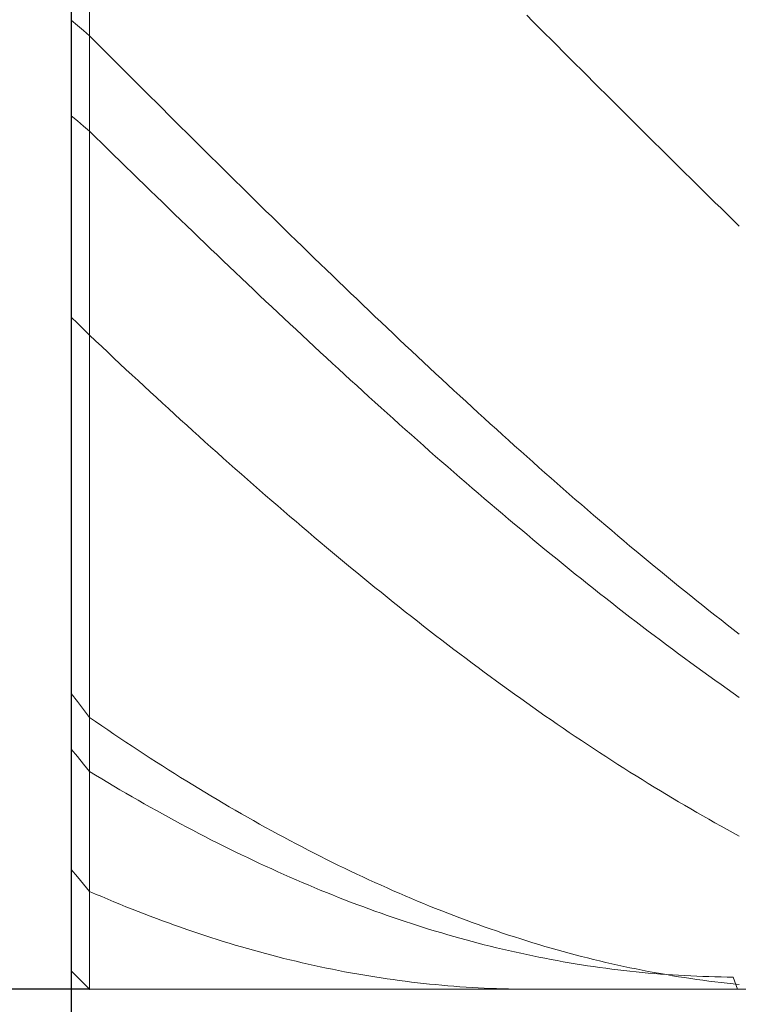
# Model space of a CAD drawing. Units: millimetres. Extents: x -135 to 143, y -100 to 100.
# Drawn here: x -99 to -87, y -9 to 7 of the extents above; entities that cross this region are included whole.
import ezdxf

# ---------------------------------------------------------------- set-up
doc = ezdxf.new("R2010")
doc.units = ezdxf.units.MM
doc.header["$MEASUREMENT"] = 0
doc.layers.get('0').update_dxf_attribs({"lineweight": 0})
doc.layers.add('Bemassung', color=7, linetype='Continuous', lineweight=0)
doc.layers.add('Geo', color=7, linetype='Continuous', lineweight=0)
doc.styles.get("Standard").update_dxf_attribs({"font": 'Arial'})
doc.dimstyles.new('BEM-ISBE', dxfattribs={"dimtxt": 2.5, "dimasz": 2.5, "dimexe": 1.25, "dimexo": 0.625, "dimtad": 1, "dimdec": 3, "dimzin": 0, "dimdsep": 46, "dimtxsty": 'Standard', "dimblk": 'VDDIM_DEFAULT', "dimcen": 0.09, "dimadec": 3, "dimazin": 0, "dimtol": 1, "dimtm": 1e-09, "dimtfac": 0.5, "dimtdec": 3, "dimtmove": 0, "dimatfit": 3, "dimfxl": 1, "dimtolj": 1, "dimtzin": 0, "dimarcsym": 0})

# ---------------------------------------------------------------- blocks, each defined once
blk = doc.blocks.new('VDDIM_DEFAULT')
at = {"linetype": 'Continuous'}
blk.add_hatch(color=0, dxfattribs=at).paths.add_polyline_path([(0, 0), (-1, -0.1665), (-1, 0.1665)], flags=0)
at = {"color": 0, "linetype": 'Continuous'}
blk.add_lwpolyline([(0, 0), (-1, -0.1665), (-1, 0.1665), (0, 0)], dxfattribs=at)
blk = doc.blocks.new('*D3')
at = {"layer": 'Bemassung', "color": 0, "lineweight": -2}
for p, q in [((-98.231, -17.715), (-98.231, 40.285)), ((-97.931, 23.285), (-97.931, 32.285)), ((-116.565, 30.285), (-97.931, 30.285))]:
    blk.add_line(p, q, dxfattribs=at)
at = {"layer": 'Bemassung', "color": 0}
for p in [(-97.931, 23.285), (-98.231, -17.715)]:
    blk.add_point(p, dxfattribs=at)
at = {"layer": 'Bemassung', "color": 0, "lineweight": -2, "xscale": 2.5, "yscale": 2.5, "zscale": 2.5}
blk.add_blockref('VDDIM_DEFAULT', (-98.231, 30.285), dxfattribs=at)
at = {"layer": 'Bemassung', "color": 0, "lineweight": -2, "xscale": 2.5, "yscale": 2.5, "zscale": 2.5, "rotation": 180}
blk.add_blockref('VDDIM_DEFAULT', (-97.931, 30.285), dxfattribs=at)
at = {"layer": 'Bemassung', "color": 0, "insert": (-102.541, 30.952), "char_height": 2.5, "attachment_point": 8}
blk.add_mtext('0.3 x 45°', dxfattribs=at)
blk = doc.blocks.new('*D6')
at = {"layer": 'Bemassung', "color": 0, "lineweight": -2}
for p, q in [((-98.231, -17.715), (-98.231, 40.285)), ((26.769, -8.715), (26.769, -17.715)), ((26.769, -15.715), (-98.231, -15.715))]:
    blk.add_line(p, q, dxfattribs=at)
at = {"layer": 'Bemassung', "color": 0}
for p in [(26.769, -8.715), (-98.231, -17.715)]:
    blk.add_point(p, dxfattribs=at)
at = {"layer": 'Bemassung', "color": 0, "lineweight": -2, "xscale": 2.5, "yscale": 2.5, "zscale": 2.5, "rotation": 180}
blk.add_blockref('VDDIM_DEFAULT', (-98.231, -15.715), dxfattribs=at)
at = {"layer": 'Bemassung', "color": 0, "lineweight": -2, "xscale": 2.5, "yscale": 2.5, "zscale": 2.5}
blk.add_blockref('VDDIM_DEFAULT', (26.769, -15.715), dxfattribs=at)
at = {"layer": 'Bemassung', "color": 0, "insert": (-35.731, -15.048), "char_height": 2.5, "attachment_point": 8}
blk.add_mtext('125', dxfattribs=at)
blk = doc.blocks.new('*D7')
at = {"layer": 'Bemassung', "color": 0, "lineweight": -2}
for p, q in [((-98.231, -17.715), (-98.231, 40.285)), ((116.769, 21.785), (116.769, 40.285)), ((116.769, 38.285), (-98.231, 38.285))]:
    blk.add_line(p, q, dxfattribs=at)
at = {"layer": 'Bemassung', "color": 0}
for p in [(116.769, 21.785), (-98.231, -17.715)]:
    blk.add_point(p, dxfattribs=at)
at = {"layer": 'Bemassung', "color": 0, "lineweight": -2, "xscale": 2.5, "yscale": 2.5, "zscale": 2.5, "rotation": 180}
blk.add_blockref('VDDIM_DEFAULT', (-98.231, 38.285), dxfattribs=at)
at = {"layer": 'Bemassung', "color": 0, "lineweight": -2, "xscale": 2.5, "yscale": 2.5, "zscale": 2.5}
blk.add_blockref('VDDIM_DEFAULT', (116.769, 38.285), dxfattribs=at)
at = {"layer": 'Bemassung', "color": 0, "insert": (9.269, 38.952), "char_height": 2.5, "attachment_point": 8}
blk.add_mtext('215', dxfattribs=at)
blk = doc.blocks.new('*D4')
at = {"layer": 'Bemassung', "color": 0, "lineweight": -2}
for p, q in [((-97.931, 23.285), (-110.231, 23.285)), ((-108.231, -8.715), (-108.231, 23.285)), ((-97.931, -8.715), (-110.231, -8.715))]:
    blk.add_line(p, q, dxfattribs=at)
at = {"layer": 'Bemassung', "color": 0}
for p in [(-97.931, 23.285), (-97.931, -8.715)]:
    blk.add_point(p, dxfattribs=at)
at = {"layer": 'Bemassung', "color": 0, "lineweight": -2, "xscale": 2.5, "yscale": 2.5, "zscale": 2.5}
for p, rotation in [((-108.231, 23.285), 90), ((-108.231, -8.715), 270)]:
    blk.add_blockref('VDDIM_DEFAULT', p, dxfattribs=dict(at, rotation=rotation))
at = {"layer": 'Bemassung', "color": 0, "insert": (-108.898, 7.285), "char_height": 2.5, "attachment_point": 8, "rotation": 90}
blk.add_mtext('Ø32', dxfattribs=at)

msp = doc.modelspace()

# ---------------------------------------------------------------- linework, layer by layer
at = {"layer": 'Geo'}
for p, q in [((-97.9311, 23.2853), (-97.9311, -8.7147)), ((-97.9311, 23.2853), (-97.9311, -8.7147)), ((-98.2311, 22.9853), (-98.2311, -8.4147)), ((-90.7311, 7.3252), (-90.6311, 7.2252)), ((-98.2311, 7.2853), (-98.2311, -8.4147)), ((-98.2311, 7.2432), (-98.1311, 7.1585)), ((-98.1311, 7.1585), (-98.0311, 7.0725)), ((-90.6311, 7.2252), (-90.5311, 7.1252)), ((-98.0311, 7.0725), (-97.9311, 6.9854)), ((-97.9311, 6.9854), (-97.8311, 6.8854)), ((-90.5311, 7.1252), (-90.4311, 7.0252)), ((-90.4311, 7.0252), (-90.3311, 6.9252)), ((-97.8311, 6.8854), (-97.7311, 6.7854)), ((-90.3311, 6.9252), (-90.2311, 6.8252)), ((-90.2311, 6.8252), (-90.1311, 6.7253)), ((-97.7311, 6.7854), (-97.6311, 6.6855)), ((-97.6311, 6.6855), (-97.5311, 6.5856)), ((-90.1311, 6.7253), (-90.0311, 6.6254)), ((-97.5311, 6.5856), (-97.4311, 6.4857)), ((-90.0311, 6.6254), (-89.9311, 6.5255)), ((-89.9311, 6.5255), (-89.8311, 6.4256)), ((-97.4311, 6.4857), (-97.3311, 6.3858)), ((-97.3311, 6.3858), (-97.2311, 6.286)), ((-89.8311, 6.4256), (-89.7311, 6.3257)), ((-89.7311, 6.3257), (-89.6311, 6.2259)), ((-97.2311, 6.286), (-97.1311, 6.1862)), ((-97.1311, 6.1862), (-97.0311, 6.0865)), ((-89.6311, 6.2259), (-89.5311, 6.1262)), ((-97.0311, 6.0865), (-96.9311, 5.9868)), ((-89.5311, 6.1262), (-89.4311, 6.0265)), ((-89.4311, 6.0265), (-89.3311, 5.9268)), ((-96.9311, 5.9868), (-96.8311, 5.8871)), ((-96.8311, 5.8871), (-96.7311, 5.7875)), ((-89.3311, 5.9268), (-89.2311, 5.8272)), ((-96.7311, 5.7875), (-96.6311, 5.688)), ((-96.6311, 5.688), (-96.5311, 5.5885)), ((-89.2311, 5.8272), (-89.1311, 5.7276)), ((-89.1311, 5.7276), (-89.0311, 5.6281)), ((-98.2311, 5.6682), (-98.1311, 5.5851)), ((-98.1311, 5.5851), (-98.0311, 5.5007)), ((-96.5311, 5.5885), (-96.4311, 5.4891)), ((-89.0311, 5.6281), (-88.9311, 5.5287)), ((-88.9311, 5.5287), (-88.8311, 5.4294)), ((-98.0311, 5.5007), (-97.9311, 5.4152)), ((-97.9311, 5.4152), (-97.8311, 5.3171)), ((-96.4311, 5.4891), (-96.3311, 5.3898)), ((-96.3311, 5.3898), (-96.2311, 5.2905)), ((-88.8311, 5.4294), (-88.7311, 5.3301)), ((-97.8311, 5.3171), (-97.7311, 5.2192)), ((-97.7311, 5.2192), (-97.6311, 5.1213)), ((-96.2311, 5.2905), (-96.1311, 5.1914)), ((-96.1311, 5.1914), (-96.0311, 5.0923)), ((-88.7311, 5.3301), (-88.6311, 5.2309)), ((-88.6311, 5.2309), (-88.5311, 5.1317)), ((-97.6311, 5.1213), (-97.5311, 5.0235)), ((-96.0311, 5.0923), (-95.9311, 4.9933)), ((-88.5311, 5.1317), (-88.4311, 5.0327)), ((-88.4311, 5.0327), (-88.3311, 4.9337)), ((-97.5311, 5.0235), (-97.4311, 4.9258)), ((-97.4311, 4.9258), (-97.3311, 4.8282)), ((-95.9311, 4.9933), (-95.8311, 4.8943)), ((-95.8311, 4.8943), (-95.7311, 4.7955)), ((-88.3311, 4.9337), (-88.2311, 4.8348)), ((-97.3311, 4.8282), (-97.2311, 4.7307)), ((-97.2311, 4.7307), (-97.1311, 4.6333)), ((-95.7311, 4.7955), (-95.6311, 4.6968)), ((-88.2311, 4.8348), (-88.1311, 4.7361)), ((-88.1311, 4.7361), (-88.0311, 4.6374)), ((-97.1311, 4.6333), (-97.0311, 4.536)), ((-95.6311, 4.6968), (-95.5311, 4.5981)), ((-95.5311, 4.5981), (-95.4311, 4.4996)), ((-88.0311, 4.6374), (-87.9311, 4.5388)), ((-97.0311, 4.536), (-96.9311, 4.4388)), ((-96.9311, 4.4388), (-96.8311, 4.3417)), ((-95.4311, 4.4996), (-95.3311, 4.4012)), ((-95.3311, 4.4012), (-95.2311, 4.3029)), ((-87.9311, 4.5388), (-87.8311, 4.4404)), ((-87.8311, 4.4404), (-87.7311, 4.342)), ((-96.8311, 4.3417), (-96.7311, 4.2448)), ((-96.7311, 4.2448), (-96.6311, 4.1479)), ((-95.2311, 4.3029), (-95.1311, 4.2047)), ((-87.7311, 4.342), (-87.6311, 4.2438)), ((-87.6311, 4.2438), (-87.5311, 4.1457)), ((-96.6311, 4.1479), (-96.5311, 4.0512)), ((-95.1311, 4.2047), (-95.0311, 4.1066)), ((-95.0311, 4.1066), (-94.9311, 4.0087)), ((-87.5311, 4.1457), (-87.4311, 4.0477)), ((-96.5311, 4.0512), (-96.4311, 3.9546)), ((-96.4311, 3.9546), (-96.3311, 3.8581)), ((-94.9311, 4.0087), (-94.8311, 3.9109)), ((-94.8311, 3.9109), (-94.7311, 3.8132)), ((-87.4311, 4.0477), (-87.3311, 3.9498)), ((-87.3311, 3.9498), (-87.2311, 3.8521)), ((-96.3311, 3.8581), (-96.2311, 3.7618)), ((-96.2311, 3.7618), (-96.1311, 3.6656)), ((-94.7311, 3.8132), (-94.6311, 3.7156)), ((-96.1311, 3.6656), (-96.0311, 3.5695)), ((-96.0311, 3.5695), (-95.9311, 3.4736)), ((-94.6311, 3.7156), (-94.5311, 3.6182)), ((-94.5311, 3.6182), (-94.4311, 3.521)), ((-95.9311, 3.4736), (-95.8311, 3.3779)), ((-94.4311, 3.521), (-94.3311, 3.4238)), ((-94.3311, 3.4238), (-94.2311, 3.3269)), ((-95.8311, 3.3779), (-95.7311, 3.2822)), ((-95.7311, 3.2822), (-95.6311, 3.1868)), ((-94.2311, 3.3269), (-94.1311, 3.2301)), ((-95.6311, 3.1868), (-95.5311, 3.0915)), ((-95.5311, 3.0915), (-95.4311, 2.9964)), ((-94.1311, 3.2301), (-94.0311, 3.1334)), ((-94.0311, 3.1334), (-93.9311, 3.0369)), ((-95.4311, 2.9964), (-95.3311, 2.9014)), ((-93.9311, 3.0369), (-93.8311, 2.9406)), ((-93.8311, 2.9406), (-93.7311, 2.8444)), ((-95.3311, 2.9014), (-95.2311, 2.8066)), ((-95.2311, 2.8066), (-95.1311, 2.712)), ((-93.7311, 2.8444), (-93.6311, 2.7485)), ((-95.1311, 2.712), (-95.0311, 2.6175)), ((-95.0311, 2.6175), (-94.9311, 2.5233)), ((-93.6311, 2.7485), (-93.5311, 2.6526)), ((-93.5311, 2.6526), (-93.4311, 2.557)), ((-94.9311, 2.5233), (-94.8311, 2.4292)), ((-93.4311, 2.557), (-93.3311, 2.4616)), ((-93.3311, 2.4616), (-93.2311, 2.3663)), ((-98.2311, 2.3521), (-98.1311, 2.2547)), ((-94.8311, 2.4292), (-94.7311, 2.3353)), ((-94.7311, 2.3353), (-94.6311, 2.2417)), ((-93.2311, 2.3663), (-93.1311, 2.2713)), ((-93.1311, 2.2713), (-93.0311, 2.1764)), ((-98.1311, 2.2547), (-98.0311, 2.1562)), ((-98.0311, 2.1562), (-97.9311, 2.0566)), ((-94.6311, 2.2417), (-94.5311, 2.1482)), ((-94.5311, 2.1482), (-94.4311, 2.0549)), ((-93.0311, 2.1764), (-92.9311, 2.0817)), ((-97.9311, 2.0566), (-97.8311, 1.9622)), ((-97.8311, 1.9622), (-97.7311, 1.868)), ((-94.4311, 2.0549), (-94.3311, 1.9618)), ((-94.3311, 1.9618), (-94.2311, 1.8689)), ((-92.9311, 2.0817), (-92.8311, 1.9873)), ((-92.8311, 1.9873), (-92.7311, 1.893)), ((-97.7311, 1.868), (-97.6311, 1.774)), ((-94.2311, 1.8689), (-94.1311, 1.7762)), ((-92.7311, 1.893), (-92.6311, 1.799)), ((-92.6311, 1.799), (-92.5311, 1.7051)), ((-97.6311, 1.774), (-97.5311, 1.6803)), ((-97.5311, 1.6803), (-97.4311, 1.5867)), ((-94.1311, 1.7762), (-94.0311, 1.6838)), ((-94.0311, 1.6838), (-93.9311, 1.5916)), ((-92.5311, 1.7051), (-92.4311, 1.6115)), ((-97.4311, 1.5867), (-97.3311, 1.4934)), ((-97.3311, 1.4934), (-97.2311, 1.4003)), ((-93.9311, 1.5916), (-93.8311, 1.4996)), ((-93.8311, 1.4996), (-93.7311, 1.4078)), ((-92.4311, 1.6115), (-92.3311, 1.5181)), ((-92.3311, 1.5181), (-92.2311, 1.425)), ((-97.2311, 1.4003), (-97.1311, 1.3074)), ((-97.1311, 1.3074), (-97.0311, 1.2148)), ((-93.7311, 1.4078), (-93.6311, 1.3162)), ((-93.6311, 1.3162), (-93.5311, 1.2249)), ((-92.2311, 1.425), (-92.1311, 1.332)), ((-92.1311, 1.332), (-92.0311, 1.2393)), ((-97.0311, 1.2148), (-96.9311, 1.1224)), ((-93.5311, 1.2249), (-93.4311, 1.1338)), ((-92.0311, 1.2393), (-91.9311, 1.1469)), ((-91.9311, 1.1469), (-91.8311, 1.0546)), ((-96.9311, 1.1224), (-96.8311, 1.0302)), ((-96.8311, 1.0302), (-96.7311, 0.9383)), ((-93.4311, 1.1338), (-93.3311, 1.043)), ((-93.3311, 1.043), (-93.2311, 0.9524)), ((-91.8311, 1.0546), (-91.7311, 0.9627)), ((-96.7311, 0.9383), (-96.6311, 0.8466)), ((-96.6311, 0.8466), (-96.5311, 0.7552)), ((-93.2311, 0.9524), (-93.1311, 0.862)), ((-93.1311, 0.862), (-93.0311, 0.7719)), ((-91.7311, 0.9627), (-91.6311, 0.8709)), ((-91.6311, 0.8709), (-91.5311, 0.7794)), ((-96.5311, 0.7552), (-96.4311, 0.664)), ((-96.4311, 0.664), (-96.3311, 0.5731)), ((-93.0311, 0.7719), (-92.9311, 0.6821)), ((-92.9311, 0.6821), (-92.8311, 0.5925)), ((-91.5311, 0.7794), (-91.4311, 0.6882)), ((-91.4311, 0.6882), (-91.3311, 0.5972)), ((-96.3311, 0.5731), (-96.2311, 0.4825)), ((-92.8311, 0.5925), (-92.7311, 0.5031)), ((-92.7311, 0.5031), (-92.6311, 0.4141)), ((-91.3311, 0.5972), (-91.2311, 0.5065)), ((-91.2311, 0.5065), (-91.1311, 0.4161)), ((-96.2311, 0.4825), (-96.1311, 0.3921)), ((-96.1311, 0.3921), (-96.0311, 0.302)), ((-92.6311, 0.4141), (-92.5311, 0.3253)), ((-92.5311, 0.3253), (-92.4311, 0.2368)), ((-91.1311, 0.4161), (-91.0311, 0.3259)), ((-91.0311, 0.3259), (-90.9311, 0.236)), ((-96.0311, 0.302), (-95.9311, 0.2122)), ((-95.9311, 0.2122), (-95.8311, 0.1226)), ((-92.4311, 0.2368), (-92.3311, 0.1485)), ((-90.9311, 0.236), (-90.8311, 0.1464)), ((-95.8311, 0.1226), (-95.7311, 0.0333)), ((-95.7311, 0.0333), (-95.6311, -0.0557)), ((-92.3311, 0.1485), (-92.2311, 0.0606)), ((-92.2311, 0.0606), (-92.1311, -0.0271)), ((-90.8311, 0.1464), (-90.7311, 0.057)), ((-90.7311, 0.057), (-90.6311, -0.0321)), ((-95.6311, -0.0557), (-95.5311, -0.1444)), ((-95.5311, -0.1444), (-95.4311, -0.2328)), ((-92.1311, -0.0271), (-92.0311, -0.1145)), ((-92.0311, -0.1145), (-91.9311, -0.2016)), ((-90.6311, -0.0321), (-90.5311, -0.1209)), ((-90.5311, -0.1209), (-90.4311, -0.2094)), ((-95.4311, -0.2328), (-95.3311, -0.3209)), ((-95.3311, -0.3209), (-95.2311, -0.4088)), ((-91.9311, -0.2016), (-91.8311, -0.2885)), ((-91.8311, -0.2885), (-91.7311, -0.375)), ((-90.4311, -0.2094), (-90.3311, -0.2976)), ((-90.3311, -0.2976), (-90.2311, -0.3855)), ((-95.2311, -0.4088), (-95.1311, -0.4963)), ((-91.7311, -0.375), (-91.6311, -0.4612)), ((-91.6311, -0.4612), (-91.5311, -0.5471)), ((-90.2311, -0.3855), (-90.1311, -0.4731)), ((-90.1311, -0.4731), (-90.0311, -0.5604)), ((-95.1311, -0.4963), (-95.0311, -0.5835)), ((-95.0311, -0.5835), (-94.9311, -0.6704)), ((-91.5311, -0.5471), (-91.4311, -0.6327)), ((-91.4311, -0.6327), (-91.3311, -0.7181)), ((-90.0311, -0.5604), (-89.9311, -0.6474)), ((-89.9311, -0.6474), (-89.8311, -0.7341)), ((-94.9311, -0.6704), (-94.8311, -0.757)), ((-94.8311, -0.757), (-94.7311, -0.8433)), ((-91.3311, -0.7181), (-91.2311, -0.803)), ((-91.2311, -0.803), (-91.1311, -0.8877)), ((-89.8311, -0.7341), (-89.7311, -0.8204)), ((-94.7311, -0.8433), (-94.6311, -0.9293)), ((-94.6311, -0.9293), (-94.5311, -1.0149)), ((-91.1311, -0.8877), (-91.0311, -0.9721)), ((-91.0311, -0.9721), (-90.9311, -1.0561)), ((-89.7311, -0.8204), (-89.6311, -0.9065)), ((-89.6311, -0.9065), (-89.5311, -0.9922)), ((-94.5311, -1.0149), (-94.4311, -1.1003)), ((-94.4311, -1.1003), (-94.3311, -1.1853)), ((-90.9311, -1.0561), (-90.8311, -1.1398)), ((-89.5311, -0.9922), (-89.4311, -1.0777)), ((-89.4311, -1.0777), (-89.3311, -1.1627)), ((-94.3311, -1.1853), (-94.2311, -1.2699)), ((-94.2311, -1.2699), (-94.1311, -1.3543)), ((-90.8311, -1.1398), (-90.7311, -1.2232)), ((-90.7311, -1.2232), (-90.6311, -1.3063)), ((-89.3311, -1.1627), (-89.2311, -1.2475)), ((-89.2311, -1.2475), (-89.1311, -1.3319)), ((-94.1311, -1.3543), (-94.0311, -1.4383)), ((-94.0311, -1.4383), (-93.9311, -1.5219)), ((-90.6311, -1.3063), (-90.5311, -1.389)), ((-90.5311, -1.389), (-90.4311, -1.4713)), ((-89.1311, -1.3319), (-89.0311, -1.416)), ((-89.0311, -1.416), (-88.9311, -1.4998)), ((-93.9311, -1.5219), (-93.8311, -1.6053)), ((-93.8311, -1.6053), (-93.7311, -1.6882)), ((-90.4311, -1.4713), (-90.3311, -1.5534)), ((-90.3311, -1.5534), (-90.2311, -1.6351)), ((-88.9311, -1.4998), (-88.8311, -1.5832)), ((-88.8311, -1.5832), (-88.7311, -1.6662)), ((-93.7311, -1.6882), (-93.6311, -1.7708)), ((-93.6311, -1.7708), (-93.5311, -1.8531)), ((-90.2311, -1.6351), (-90.1311, -1.7164)), ((-90.1311, -1.7164), (-90.0311, -1.7974)), ((-88.7311, -1.6662), (-88.6311, -1.7489)), ((-88.6311, -1.7489), (-88.5311, -1.8313)), ((-93.5311, -1.8531), (-93.4311, -1.935)), ((-93.4311, -1.935), (-93.3311, -2.0165)), ((-90.0311, -1.7974), (-89.9311, -1.878)), ((-89.9311, -1.878), (-89.8311, -1.9583)), ((-88.5311, -1.8313), (-88.4311, -1.9133)), ((-88.4311, -1.9133), (-88.3311, -1.9949)), ((-93.3311, -2.0165), (-93.2311, -2.0977)), ((-93.2311, -2.0977), (-93.1311, -2.1785)), ((-89.8311, -1.9583), (-89.7311, -2.0382)), ((-89.7311, -2.0382), (-89.6311, -2.1178)), ((-88.3311, -1.9949), (-88.2311, -2.0762)), ((-88.2311, -2.0762), (-88.1311, -2.1571)), ((-93.1311, -2.1785), (-93.0311, -2.259)), ((-93.0311, -2.259), (-92.9311, -2.3391)), ((-89.6311, -2.1178), (-89.5311, -2.1969)), ((-89.5311, -2.1969), (-89.4311, -2.2757)), ((-88.1311, -2.1571), (-88.0311, -2.2377)), ((-88.0311, -2.2377), (-87.9311, -2.3178)), ((-92.9311, -2.3391), (-92.8311, -2.4188)), ((-92.8311, -2.4188), (-92.7311, -2.4981)), ((-89.4311, -2.2757), (-89.3311, -2.3542)), ((-89.3311, -2.3542), (-89.2311, -2.4322)), ((-89.2311, -2.4322), (-89.1311, -2.5099)), ((-87.9311, -2.3178), (-87.8311, -2.3976)), ((-87.8311, -2.3976), (-87.7311, -2.4771)), ((-92.7311, -2.4981), (-92.6311, -2.577)), ((-92.6311, -2.577), (-92.5311, -2.6556)), ((-89.1311, -2.5099), (-89.0311, -2.5872)), ((-89.0311, -2.5872), (-88.9311, -2.6641)), ((-87.7311, -2.4771), (-87.6311, -2.5561)), ((-87.6311, -2.5561), (-87.5311, -2.6347)), ((-92.5311, -2.6556), (-92.4311, -2.7337)), ((-92.4311, -2.7337), (-92.3311, -2.8115)), ((-88.9311, -2.6641), (-88.8311, -2.7407)), ((-88.8311, -2.7407), (-88.7311, -2.8168)), ((-87.5311, -2.6347), (-87.4311, -2.713)), ((-87.4311, -2.713), (-87.3311, -2.7909)), ((-92.3311, -2.8115), (-92.2311, -2.8889)), ((-92.2311, -2.8889), (-92.1311, -2.9659)), ((-88.7311, -2.8168), (-88.6311, -2.8925)), ((-88.6311, -2.8925), (-88.5311, -2.9679)), ((-87.3311, -2.7909), (-87.2311, -2.8684)), ((-92.1311, -2.9659), (-92.0311, -3.0424)), ((-92.0311, -3.0424), (-91.9311, -3.1186)), ((-88.5311, -2.9679), (-88.4311, -3.0428)), ((-88.4311, -3.0428), (-88.3311, -3.1174)), ((-91.9311, -3.1186), (-91.8311, -3.1944)), ((-91.8311, -3.1944), (-91.7311, -3.2697)), ((-88.3311, -3.1174), (-88.2311, -3.1915)), ((-88.2311, -3.1915), (-88.1311, -3.2652)), ((-91.7311, -3.2697), (-91.6311, -3.3447)), ((-91.6311, -3.3447), (-91.5311, -3.4192)), ((-88.1311, -3.2652), (-88.0311, -3.3385)), ((-88.0311, -3.3385), (-87.9311, -3.4114)), ((-91.5311, -3.4192), (-91.4311, -3.4933)), ((-91.4311, -3.4933), (-91.3311, -3.567)), ((-91.3311, -3.567), (-91.2311, -3.6403)), ((-87.9311, -3.4114), (-87.8311, -3.4839)), ((-87.8311, -3.4839), (-87.7311, -3.5559)), ((-87.7311, -3.5559), (-87.6311, -3.6276)), ((-91.2311, -3.6403), (-91.1311, -3.7131)), ((-91.1311, -3.7131), (-91.0311, -3.7855)), ((-87.6311, -3.6276), (-87.5311, -3.6988)), ((-87.5311, -3.6988), (-87.4311, -3.7695)), ((-98.2311, -3.846), (-98.1311, -3.9763)), ((-91.0311, -3.7855), (-90.9311, -3.8575)), ((-90.9311, -3.8575), (-90.8311, -3.9291)), ((-87.4311, -3.7695), (-87.3311, -3.8399)), ((-87.3311, -3.8399), (-87.2311, -3.9098)), ((-98.1311, -3.9763), (-98.0311, -4.1071)), ((-90.8311, -3.9291), (-90.7311, -4.0002)), ((-90.7311, -4.0002), (-90.6311, -4.0708)), ((-98.0311, -4.1071), (-97.9311, -4.2385)), ((-90.6311, -4.0708), (-90.5311, -4.1411)), ((-90.5311, -4.1411), (-90.4311, -4.2108)), ((-90.4311, -4.2108), (-90.3311, -4.2802)), ((-97.9311, -4.2385), (-97.8311, -4.3076)), ((-97.8311, -4.3076), (-97.7311, -4.3763)), ((-97.7311, -4.3763), (-97.6311, -4.4446)), ((-90.3311, -4.2802), (-90.2311, -4.349)), ((-90.2311, -4.349), (-90.1311, -4.4175)), ((-97.6311, -4.4446), (-97.5311, -4.5124)), ((-97.5311, -4.5124), (-97.4311, -4.5797)), ((-90.1311, -4.4175), (-90.0311, -4.4854)), ((-90.0311, -4.4854), (-89.9311, -4.5529)), ((-97.4311, -4.5797), (-97.3311, -4.6465)), ((-97.3311, -4.6465), (-97.2311, -4.7129)), ((-89.9311, -4.5529), (-89.8311, -4.62)), ((-89.8311, -4.62), (-89.7311, -4.6865)), ((-89.7311, -4.6865), (-89.6311, -4.7526)), ((-98.2311, -4.7602), (-98.1311, -4.8835)), ((-97.2311, -4.7129), (-97.1311, -4.7788)), ((-97.1311, -4.7788), (-97.0311, -4.8443)), ((-97.0311, -4.8443), (-96.9311, -4.9093)), ((-89.6311, -4.7526), (-89.5311, -4.8183)), ((-89.5311, -4.8183), (-89.4311, -4.8835)), ((-98.1311, -4.8835), (-98.0311, -5.0072)), ((-98.0311, -5.0072), (-97.9311, -5.1315)), ((-96.9311, -4.9093), (-96.8311, -4.9738)), ((-96.8311, -4.9738), (-96.7311, -5.0378)), ((-89.4311, -4.8835), (-89.3311, -4.9481)), ((-89.3311, -4.9481), (-89.2311, -5.0124)), ((-89.2311, -5.0124), (-89.1311, -5.0761)), ((-97.9311, -5.1315), (-97.8311, -5.1923)), ((-96.7311, -5.0378), (-96.6311, -5.1013)), ((-96.6311, -5.1013), (-96.5311, -5.1644)), ((-96.5311, -5.1644), (-96.4311, -5.227)), ((-89.1311, -5.0761), (-89.0311, -5.1393)), ((-89.0311, -5.1393), (-88.9311, -5.2021)), ((-97.8311, -5.1923), (-97.7311, -5.2527)), ((-97.7311, -5.2527), (-97.6311, -5.3125)), ((-97.6311, -5.3125), (-97.5311, -5.3719)), ((-96.4311, -5.227), (-96.3311, -5.289)), ((-96.3311, -5.289), (-96.2311, -5.3506)), ((-96.2311, -5.3506), (-96.1311, -5.4117)), ((-88.9311, -5.2021), (-88.8311, -5.2644)), ((-88.8311, -5.2644), (-88.7311, -5.3262)), ((-88.7311, -5.3262), (-88.6311, -5.3875)), ((-97.5311, -5.3719), (-97.4311, -5.4307)), ((-97.4311, -5.4307), (-97.3311, -5.4891)), ((-97.3311, -5.4891), (-97.2311, -5.547)), ((-96.1311, -5.4117), (-96.0311, -5.4723)), ((-96.0311, -5.4723), (-95.9311, -5.5324)), ((-88.6311, -5.3875), (-88.5311, -5.4482)), ((-88.5311, -5.4482), (-88.4311, -5.5085)), ((-88.4311, -5.5085), (-88.3311, -5.5684)), ((-97.2311, -5.547), (-97.1311, -5.6044)), ((-97.1311, -5.6044), (-97.0311, -5.6612)), ((-97.0311, -5.6612), (-96.9311, -5.7176)), ((-95.9311, -5.5324), (-95.8311, -5.592)), ((-95.8311, -5.592), (-95.7311, -5.6511)), ((-95.7311, -5.6511), (-95.6311, -5.7097)), ((-88.3311, -5.5684), (-88.2311, -5.6276)), ((-88.2311, -5.6276), (-88.1311, -5.6864)), ((-96.9311, -5.7176), (-96.8311, -5.7734)), ((-96.8311, -5.7734), (-96.7311, -5.8288)), ((-96.7311, -5.8288), (-96.6311, -5.8836)), ((-95.6311, -5.7097), (-95.5311, -5.7678)), ((-95.5311, -5.7678), (-95.4311, -5.8254)), ((-95.4311, -5.8254), (-95.3311, -5.8824)), ((-88.1311, -5.6864), (-88.0311, -5.7447)), ((-88.0311, -5.7447), (-87.9311, -5.8025)), ((-87.9311, -5.8025), (-87.8311, -5.8598)), ((-96.6311, -5.8836), (-96.5311, -5.9379)), ((-96.5311, -5.9379), (-96.4311, -5.9917)), ((-96.4311, -5.9917), (-96.3311, -6.045)), ((-95.3311, -5.8824), (-95.2311, -5.939)), ((-95.2311, -5.939), (-95.1311, -5.995)), ((-95.1311, -5.995), (-95.0311, -6.0505)), ((-87.8311, -5.8598), (-87.7311, -5.9165)), ((-87.7311, -5.9165), (-87.6311, -5.9728)), ((-87.6311, -5.9728), (-87.5311, -6.0285)), ((-96.3311, -6.045), (-96.2311, -6.0978)), ((-96.2311, -6.0978), (-96.1311, -6.15)), ((-96.1311, -6.15), (-96.0311, -6.2017)), ((-95.0311, -6.0505), (-94.9311, -6.1055)), ((-94.9311, -6.1055), (-94.8311, -6.16)), ((-94.8311, -6.16), (-94.7311, -6.2139)), ((-87.5311, -6.0285), (-87.4311, -6.0837)), ((-87.4311, -6.0837), (-87.3311, -6.1384)), ((-87.3311, -6.1384), (-87.2311, -6.1925)), ((-96.0311, -6.2017), (-95.9311, -6.2529)), ((-95.9311, -6.2529), (-95.8311, -6.3036)), ((-95.8311, -6.3036), (-95.7311, -6.3537)), ((-94.7311, -6.2139), (-94.6311, -6.2674)), ((-94.6311, -6.2674), (-94.5311, -6.3202)), ((-94.5311, -6.3202), (-94.4311, -6.3726)), ((-95.7311, -6.3537), (-95.6311, -6.4033)), ((-95.6311, -6.4033), (-95.5311, -6.4524)), ((-95.5311, -6.4524), (-95.4311, -6.5009)), ((-94.4311, -6.3726), (-94.3311, -6.4244)), ((-94.3311, -6.4244), (-94.2311, -6.4757)), ((-94.2311, -6.4757), (-94.1311, -6.5265)), ((-95.4311, -6.5009), (-95.3311, -6.5489)), ((-95.3311, -6.5489), (-95.2311, -6.5963)), ((-95.2311, -6.5963), (-95.1311, -6.6432)), ((-95.1311, -6.6432), (-95.0311, -6.6896)), ((-94.1311, -6.5265), (-94.0311, -6.5767)), ((-94.0311, -6.5767), (-93.9311, -6.6263)), ((-93.9311, -6.6263), (-93.8311, -6.6755)), ((-98.2311, -6.7423), (-98.1311, -6.8627)), ((-95.0311, -6.6896), (-94.9311, -6.7354)), ((-94.9311, -6.7354), (-94.8311, -6.7807)), ((-94.8311, -6.7807), (-94.7311, -6.8254)), ((-93.8311, -6.6755), (-93.7311, -6.724)), ((-93.7311, -6.724), (-93.6311, -6.7721)), ((-93.6311, -6.7721), (-93.5311, -6.8196)), ((-98.1311, -6.8627), (-98.0311, -6.9834)), ((-94.7311, -6.8254), (-94.6311, -6.8695)), ((-94.6311, -6.8695), (-94.5311, -6.9131)), ((-94.5311, -6.9131), (-94.4311, -6.9562)), ((-94.4311, -6.9562), (-94.3311, -6.9987)), ((-93.5311, -6.8196), (-93.4311, -6.8665)), ((-93.4311, -6.8665), (-93.3311, -6.9129)), ((-93.3311, -6.9129), (-93.2311, -6.9587)), ((-93.2311, -6.9587), (-93.1311, -7.004)), ((-98.0311, -6.9834), (-97.9311, -7.1044)), ((-97.9311, -7.1044), (-97.8311, -7.1479)), ((-94.3311, -6.9987), (-94.2311, -7.0406)), ((-94.2311, -7.0406), (-94.1311, -7.082)), ((-94.1311, -7.082), (-94.0311, -7.1228)), ((-94.0311, -7.1228), (-93.9311, -7.1631)), ((-93.1311, -7.004), (-93.0311, -7.0487)), ((-93.0311, -7.0487), (-92.9311, -7.0928)), ((-92.9311, -7.0928), (-92.8311, -7.1364)), ((-97.8311, -7.1479), (-97.7311, -7.1908)), ((-97.7311, -7.1908), (-97.6311, -7.2331)), ((-97.6311, -7.2331), (-97.5311, -7.2748)), ((-97.5311, -7.2748), (-97.4311, -7.316)), ((-93.9311, -7.1631), (-93.8311, -7.2028)), ((-93.8311, -7.2028), (-93.7311, -7.2419)), ((-93.7311, -7.2419), (-93.6311, -7.2805)), ((-93.6311, -7.2805), (-93.5311, -7.3185)), ((-92.8311, -7.1364), (-92.7311, -7.1794)), ((-92.7311, -7.1794), (-92.6311, -7.2219)), ((-92.6311, -7.2219), (-92.5311, -7.2638)), ((-92.5311, -7.2638), (-92.4311, -7.3051)), ((-97.4311, -7.316), (-97.3311, -7.3566)), ((-97.3311, -7.3566), (-97.2311, -7.3966)), ((-97.2311, -7.3966), (-97.1311, -7.4361)), ((-97.1311, -7.4361), (-97.0311, -7.475)), ((-93.5311, -7.3185), (-93.4311, -7.3559)), ((-93.4311, -7.3559), (-93.3311, -7.3927)), ((-93.3311, -7.3927), (-93.2311, -7.429)), ((-93.2311, -7.429), (-93.1311, -7.4647)), ((-92.4311, -7.3051), (-92.3311, -7.3459)), ((-92.3311, -7.3459), (-92.2311, -7.3861)), ((-92.2311, -7.3861), (-92.1311, -7.4257)), ((-92.1311, -7.4257), (-92.0311, -7.4647)), ((-97.0311, -7.475), (-96.9311, -7.5133)), ((-96.9311, -7.5133), (-96.8311, -7.551)), ((-96.8311, -7.551), (-96.7311, -7.5881)), ((-96.7311, -7.5881), (-96.6311, -7.6247)), ((-93.1311, -7.4647), (-93.0311, -7.4998)), ((-93.0311, -7.4998), (-92.9311, -7.5344)), ((-92.9311, -7.5344), (-92.8311, -7.5684)), ((-92.8311, -7.5684), (-92.7311, -7.6018)), ((-92.7311, -7.6018), (-92.6311, -7.6346)), ((-92.0311, -7.4647), (-91.9311, -7.5032)), ((-91.9311, -7.5032), (-91.8311, -7.541)), ((-91.8311, -7.541), (-91.7311, -7.5783)), ((-91.7311, -7.5783), (-91.6311, -7.6151)), ((-91.6311, -7.6151), (-91.5311, -7.6512)), ((-96.6311, -7.6247), (-96.5311, -7.6607)), ((-96.5311, -7.6607), (-96.4311, -7.6961)), ((-96.4311, -7.6961), (-96.3311, -7.7309)), ((-96.3311, -7.7309), (-96.2311, -7.7651)), ((-96.2311, -7.7651), (-96.1311, -7.7988)), ((-92.6311, -7.6346), (-92.5311, -7.6668)), ((-92.5311, -7.6668), (-92.4311, -7.6984)), ((-92.4311, -7.6984), (-92.3311, -7.7295)), ((-92.3311, -7.7295), (-92.2311, -7.7599)), ((-92.2311, -7.7599), (-92.1311, -7.7898)), ((-91.5311, -7.6512), (-91.4311, -7.6868)), ((-91.4311, -7.6868), (-91.3311, -7.7217)), ((-91.3311, -7.7217), (-91.2311, -7.7561)), ((-91.2311, -7.7561), (-91.1311, -7.7899)), ((-96.1311, -7.7988), (-96.0311, -7.8318)), ((-96.0311, -7.8318), (-95.9311, -7.8643)), ((-95.9311, -7.8643), (-95.8311, -7.8962)), ((-95.8311, -7.8962), (-95.7311, -7.9275)), ((-95.7311, -7.9275), (-95.6311, -7.9581)), ((-92.1311, -7.7898), (-92.0311, -7.8191)), ((-92.0311, -7.8191), (-91.9311, -7.8478)), ((-91.9311, -7.8478), (-91.8311, -7.8759)), ((-91.8311, -7.8759), (-91.7311, -7.9034)), ((-91.7311, -7.9034), (-91.6311, -7.9304)), ((-91.6311, -7.9304), (-91.5311, -7.9567)), ((-91.1311, -7.7899), (-91.0311, -7.8231)), ((-91.0311, -7.8231), (-90.9311, -7.8557)), ((-90.9311, -7.8557), (-90.8311, -7.8878)), ((-90.8311, -7.8878), (-90.7311, -7.9192)), ((-90.7311, -7.9192), (-90.6311, -7.95)), ((-95.6311, -7.9581), (-95.5311, -7.9882)), ((-95.5311, -7.9882), (-95.4311, -8.0177)), ((-95.4311, -8.0177), (-95.3311, -8.0466)), ((-95.3311, -8.0466), (-95.2311, -8.0749)), ((-95.2311, -8.0749), (-95.1311, -8.1026)), ((-95.1311, -8.1026), (-95.0311, -8.1297)), ((-91.5311, -7.9567), (-91.4311, -7.9824)), ((-91.4311, -7.9824), (-91.3311, -8.0076)), ((-91.3311, -8.0076), (-91.2311, -8.0321)), ((-91.2311, -8.0321), (-91.1311, -8.0561)), ((-91.1311, -8.0561), (-91.0311, -8.0794)), ((-91.0311, -8.0794), (-90.9311, -8.1021)), ((-90.9311, -8.1021), (-90.8311, -8.1243)), ((-90.6311, -7.95), (-90.5311, -7.9803)), ((-90.5311, -7.9803), (-90.4311, -8.0099)), ((-90.4311, -8.0099), (-90.3311, -8.039)), ((-90.3311, -8.039), (-90.2311, -8.0675)), ((-90.2311, -8.0675), (-90.1311, -8.0953)), ((-90.1311, -8.0953), (-90.0311, -8.1226)), ((-95.0311, -8.1297), (-94.9311, -8.1562)), ((-94.9311, -8.1562), (-94.8311, -8.1821)), ((-94.8311, -8.1821), (-94.7311, -8.2074)), ((-94.7311, -8.2074), (-94.6311, -8.232)), ((-94.6311, -8.232), (-94.5311, -8.2561)), ((-94.5311, -8.2561), (-94.4311, -8.2796)), ((-90.8311, -8.1243), (-90.7311, -8.1458)), ((-90.7311, -8.1458), (-90.6311, -8.1668)), ((-90.6311, -8.1668), (-90.5311, -8.1871)), ((-90.5311, -8.1871), (-90.4311, -8.2068)), ((-90.4311, -8.2068), (-90.3311, -8.226)), ((-90.3311, -8.226), (-90.2311, -8.2445)), ((-90.2311, -8.2445), (-90.1311, -8.2624)), ((-90.1311, -8.2624), (-90.0311, -8.2797)), ((-90.0311, -8.1226), (-89.9311, -8.1492)), ((-89.9311, -8.1492), (-89.8311, -8.1753)), ((-89.8311, -8.1753), (-89.7311, -8.2007)), ((-89.7311, -8.2007), (-89.6311, -8.2255)), ((-89.6311, -8.2255), (-89.5311, -8.2498)), ((-89.5311, -8.2498), (-89.4311, -8.2734)), ((-98.2311, -8.4147), (-97.9311, -8.7147)), ((-94.4311, -8.2796), (-94.3311, -8.3024)), ((-94.3311, -8.3024), (-94.2311, -8.3247)), ((-94.2311, -8.3247), (-94.1311, -8.3463)), ((-94.1311, -8.3463), (-94.0311, -8.3673)), ((-94.0311, -8.3673), (-93.9311, -8.3878)), ((-93.9311, -8.3878), (-93.8311, -8.4076)), ((-93.8311, -8.4076), (-93.7311, -8.4268)), ((-93.7311, -8.4268), (-93.6311, -8.4453)), ((-90.0311, -8.2797), (-89.9311, -8.2964)), ((-89.9311, -8.2964), (-89.8311, -8.3125)), ((-89.8311, -8.3125), (-89.7311, -8.328)), ((-89.7311, -8.328), (-89.6311, -8.3428)), ((-89.6311, -8.3428), (-89.5311, -8.3571)), ((-89.5311, -8.3571), (-89.4311, -8.3707)), ((-89.4311, -8.2734), (-89.3311, -8.2964)), ((-89.4311, -8.3707), (-89.3311, -8.3838)), ((-89.3311, -8.2964), (-89.2311, -8.3188)), ((-89.3311, -8.3838), (-89.2311, -8.3962)), ((-89.2311, -8.3188), (-89.1311, -8.3406)), ((-89.2311, -8.3962), (-89.1311, -8.408)), ((-89.1311, -8.3406), (-89.0311, -8.3618)), ((-89.1311, -8.408), (-89.0311, -8.4192)), ((-89.0311, -8.3618), (-88.9311, -8.3824)), ((-89.0311, -8.4192), (-88.9311, -8.4298)), ((-88.9311, -8.3824), (-88.8311, -8.4024)), ((-88.9311, -8.4298), (-88.8311, -8.4398)), ((-88.8311, -8.4024), (-88.7311, -8.4217)), ((-88.7311, -8.4217), (-88.6311, -8.4405)), ((-93.6311, -8.4453), (-93.5311, -8.4633)), ((-93.5311, -8.4633), (-93.4311, -8.4806)), ((-93.4311, -8.4806), (-93.3311, -8.4974)), ((-93.3311, -8.4974), (-93.2311, -8.5135)), ((-93.2311, -8.5135), (-93.1311, -8.529)), ((-93.1311, -8.529), (-93.0311, -8.5439)), ((-93.0311, -8.5439), (-92.9311, -8.5581)), ((-92.9311, -8.5581), (-92.8311, -8.5718)), ((-92.8311, -8.5718), (-92.7311, -8.5848)), ((-92.7311, -8.5848), (-92.6311, -8.5972)), ((-88.8311, -8.4398), (-88.7311, -8.4491)), ((-88.7311, -8.4491), (-88.6311, -8.4578)), ((-88.6311, -8.4405), (-88.5311, -8.4586)), ((-88.6311, -8.4578), (-88.5311, -8.466)), ((-88.5311, -8.4586), (-88.4311, -8.4761)), ((-88.5311, -8.466), (-88.4311, -8.4735)), ((-88.4311, -8.4735), (-88.3311, -8.4804)), ((-88.4311, -8.4761), (-88.3311, -8.493)), ((-88.3311, -8.4804), (-88.2311, -8.4867)), ((-88.3311, -8.493), (-88.2311, -8.5093)), ((-88.2311, -8.4867), (-88.1311, -8.4923)), ((-88.2311, -8.5093), (-88.1311, -8.5249)), ((-88.1311, -8.4923), (-88.0311, -8.4974)), ((-88.1311, -8.5249), (-88.0311, -8.54)), ((-88.0311, -8.4974), (-87.9311, -8.5018)), ((-88.0311, -8.54), (-87.9311, -8.5544)), ((-87.9311, -8.5018), (-87.8311, -8.5056)), ((-87.9311, -8.5544), (-87.8311, -8.5682)), ((-87.8311, -8.5056), (-87.7311, -8.5088)), ((-87.8311, -8.5682), (-87.7311, -8.5814)), ((-87.7311, -8.5088), (-87.6311, -8.5114)), ((-87.7311, -8.5814), (-87.6311, -8.594)), ((-87.6311, -8.5114), (-87.5311, -8.5134)), ((-87.6311, -8.594), (-87.5311, -8.6059)), ((-87.5311, -8.5134), (-87.4311, -8.5147)), ((-87.4311, -8.5147), (-87.3311, -8.5154)), ((-87.3311, -8.5154), (-87.263, -8.7147)), ((-97.9311, -8.7147), (26.7689, -8.7147)), ((-92.6311, -8.5972), (-92.5311, -8.609)), ((-92.5311, -8.609), (-92.4311, -8.6202)), ((-92.4311, -8.6202), (-92.3311, -8.6307)), ((-92.3311, -8.6307), (-92.2311, -8.6406)), ((-92.2311, -8.6406), (-92.1311, -8.6499)), ((-92.1311, -8.6499), (-92.0311, -8.6586)), ((-92.0311, -8.6586), (-91.9311, -8.6666)), ((-91.9311, -8.6666), (-91.8311, -8.6741)), ((-91.8311, -8.6741), (-91.7311, -8.6809)), ((-91.7311, -8.6809), (-91.6311, -8.6871)), ((-91.6311, -8.6871), (-91.5311, -8.6926)), ((-91.5311, -8.6926), (-91.4311, -8.6976)), ((-91.4311, -8.6976), (-91.3311, -8.7019)), ((-91.3311, -8.7019), (-91.2311, -8.7056)), ((-91.2311, -8.7056), (-91.1311, -8.7086)), ((-91.1311, -8.7086), (-91.0311, -8.711)), ((-91.0311, -8.711), (-90.9311, -8.7129)), ((-90.9311, -8.7129), (-90.8311, -8.714)), ((-90.8311, -8.714), (-90.7311, -8.7146)), ((-90.7311, -8.7146), (-90.6913, -8.7147)), ((-87.5311, -8.6059), (-87.4311, -8.6173)), ((-87.4311, -8.6173), (-87.3311, -8.628)), ((-87.3311, -8.628), (-87.2311, -8.638))]:
    msp.add_line(p, q, dxfattribs=at)

# ---------------------------------------------------------------- dimensions: what is measured, and where the dimension line sits
at = {"layer": 'Bemassung'}
for base, p1, p2, text, picture, middle in [((-97.9311, 30.2853), (-98.2311, -17.7147), (-97.9311, 23.2853), '0.3 x 45°', '*D3', (-102.5412, 30.952)), ((-98.2311, 38.2853), (116.7689, 21.7853), (-98.2311, -17.7147), '215', '*D7', (9.2689, 38.952)), ((-98.2311, -15.7147), (26.7689, -8.7147), (-98.2311, -17.7147), '125', '*D6', (-35.7311, -15.048))]:
    dim = msp.add_linear_dim(base=base, p1=p1, p2=p2, text=text, dimstyle='BEM-ISBE', override={"dimgap": 0.625, "dimlfac": 1, "dimzin": 8, "dimtol": 0, "dimlim": 0, "dimtzin": 8}, dxfattribs=at)
    dim.commit()
    dim.dimension.update_dxf_attribs({"geometry": picture, "text_midpoint": middle})
dim = msp.add_linear_dim(base=(-108.2311, 23.2853), p1=(-97.9311, -8.7147), p2=(-97.9311, 23.2853), angle=90, text='Ø32', dimstyle='BEM-ISBE', override={"dimgap": 0.625, "dimlfac": 1, "dimzin": 8, "dimtol": 0, "dimlim": 0, "dimtzin": 8}, dxfattribs=at)
dim.commit()
dim.dimension.update_dxf_attribs({"geometry": '*D4', "text_midpoint": (-108.8978, 7.2853)})

doc.saveas('drawing.dxf')
